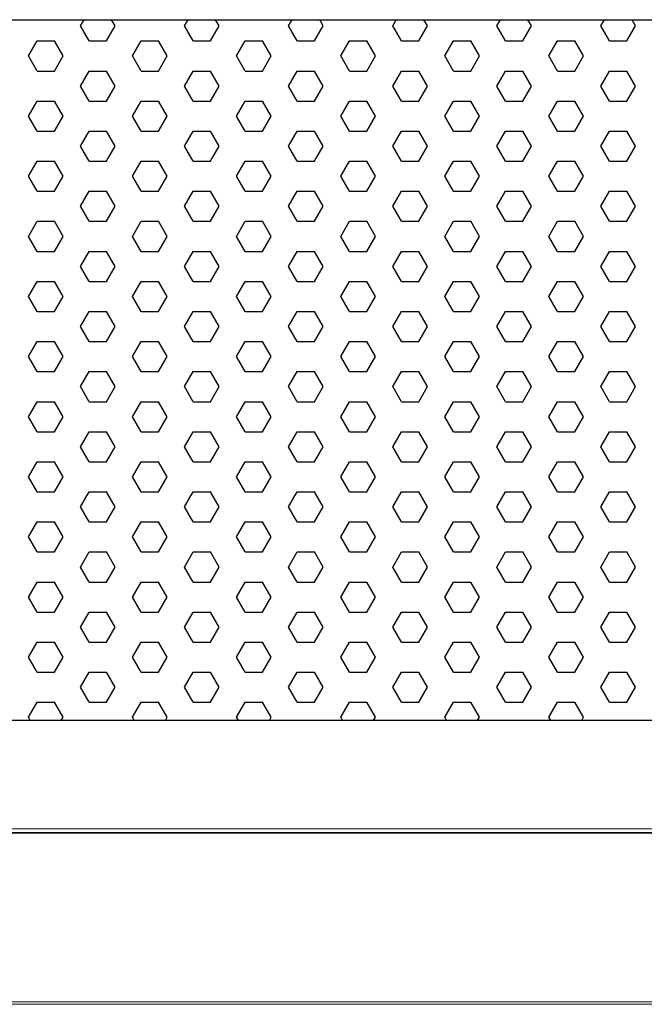
# Model space of a CAD drawing. Units: millimetres. Extents: x 482 to 21998, y 152 to 12871.
# Drawn here: x 1464 to 1578, y 10410 to 10590 of the extents above; entities that cross this region are included whole.
import ezdxf

# ---------------------------------------------------------------- set-up
doc = ezdxf.new("R2010")
doc.units = ezdxf.units.MM

msp = doc.modelspace()

# ---------------------------------------------------------------- linework, layer by layer
for p, q in [((1474.787, 10588.828), (1475.446, 10589.969)), ((1481.137, 10588.828), (1480.479, 10589.969)), ((1493.837, 10588.828), (1494.496, 10589.969)), ((1500.187, 10588.828), (1499.529, 10589.969)), ((1512.887, 10588.828), (1513.546, 10589.969)), ((1519.237, 10588.828), (1518.579, 10589.969)), ((1531.937, 10588.828), (1532.596, 10589.969)), ((1538.287, 10588.828), (1537.629, 10589.969)), ((1550.987, 10588.828), (1551.646, 10589.969)), ((1557.337, 10588.828), (1556.679, 10589.969)), ((1570.037, 10588.828), (1570.696, 10589.969)), ((1576.387, 10588.828), (1575.729, 10589.969)), ((1476.375, 10586.078), (1474.787, 10588.828)), ((1479.55, 10586.078), (1481.137, 10588.828)), ((1495.425, 10586.078), (1493.837, 10588.828)), ((1498.6, 10586.078), (1500.187, 10588.828)), ((1514.475, 10586.078), (1512.887, 10588.828)), ((1517.65, 10586.078), (1519.237, 10588.828)), ((1533.525, 10586.078), (1531.937, 10588.828)), ((1536.7, 10586.078), (1538.287, 10588.828)), ((1552.575, 10586.078), (1550.987, 10588.828)), ((1555.75, 10586.078), (1557.337, 10588.828)), ((1571.625, 10586.078), (1570.037, 10588.828)), ((1574.8, 10586.078), (1576.387, 10588.828)), ((1465.262, 10583.328), (1466.85, 10586.078)), ((1466.85, 10586.078), (1470.025, 10586.078)), ((1471.612, 10583.328), (1470.025, 10586.078)), ((1476.375, 10586.078), (1479.55, 10586.078)), ((1484.312, 10583.328), (1485.9, 10586.078)), ((1485.9, 10586.078), (1489.075, 10586.078)), ((1490.662, 10583.328), (1489.075, 10586.078)), ((1495.425, 10586.078), (1498.6, 10586.078)), ((1503.362, 10583.328), (1504.95, 10586.078)), ((1504.95, 10586.078), (1508.125, 10586.078)), ((1509.712, 10583.328), (1508.125, 10586.078)), ((1514.475, 10586.078), (1517.65, 10586.078)), ((1522.412, 10583.328), (1524, 10586.078)), ((1524, 10586.078), (1527.175, 10586.078)), ((1528.762, 10583.328), (1527.175, 10586.078)), ((1533.525, 10586.078), (1536.7, 10586.078)), ((1541.462, 10583.328), (1543.05, 10586.078)), ((1543.05, 10586.078), (1546.225, 10586.078)), ((1547.812, 10583.328), (1546.225, 10586.078)), ((1552.575, 10586.078), (1555.75, 10586.078)), ((1560.512, 10583.328), (1562.1, 10586.078)), ((1562.1, 10586.078), (1565.275, 10586.078)), ((1566.862, 10583.328), (1565.275, 10586.078)), ((1571.625, 10586.078), (1574.8, 10586.078)), ((1466.85, 10580.579), (1465.262, 10583.328)), ((1470.025, 10580.579), (1471.612, 10583.328)), ((1485.9, 10580.579), (1484.312, 10583.328)), ((1489.075, 10580.579), (1490.662, 10583.328)), ((1504.95, 10580.579), (1503.362, 10583.328)), ((1508.125, 10580.579), (1509.712, 10583.328)), ((1524, 10580.579), (1522.412, 10583.328)), ((1527.175, 10580.579), (1528.762, 10583.328)), ((1543.05, 10580.579), (1541.462, 10583.328)), ((1546.225, 10580.579), (1547.812, 10583.328)), ((1562.1, 10580.579), (1560.512, 10583.328)), ((1565.275, 10580.579), (1566.862, 10583.328)), ((1466.85, 10580.579), (1470.025, 10580.579)), ((1474.787, 10577.829), (1476.375, 10580.579)), ((1476.375, 10580.579), (1479.55, 10580.579)), ((1481.137, 10577.829), (1479.55, 10580.579)), ((1485.9, 10580.579), (1489.075, 10580.579)), ((1493.837, 10577.829), (1495.425, 10580.579)), ((1495.425, 10580.579), (1498.6, 10580.579)), ((1500.187, 10577.829), (1498.6, 10580.579)), ((1504.95, 10580.579), (1508.125, 10580.579)), ((1512.887, 10577.829), (1514.475, 10580.579)), ((1514.475, 10580.579), (1517.65, 10580.579)), ((1519.237, 10577.829), (1517.65, 10580.579)), ((1524, 10580.579), (1527.175, 10580.579)), ((1531.937, 10577.829), (1533.525, 10580.579)), ((1533.525, 10580.579), (1536.7, 10580.579)), ((1538.287, 10577.829), (1536.7, 10580.579)), ((1543.05, 10580.579), (1546.225, 10580.579)), ((1550.987, 10577.829), (1552.575, 10580.579)), ((1552.575, 10580.579), (1555.75, 10580.579)), ((1557.337, 10577.829), (1555.75, 10580.579)), ((1562.1, 10580.579), (1565.275, 10580.579)), ((1570.037, 10577.829), (1571.625, 10580.579)), ((1571.625, 10580.579), (1574.8, 10580.579)), ((1576.387, 10577.829), (1574.8, 10580.579)), ((1476.375, 10575.08), (1474.787, 10577.829)), ((1479.55, 10575.08), (1481.137, 10577.829)), ((1495.425, 10575.08), (1493.837, 10577.829)), ((1498.6, 10575.08), (1500.187, 10577.829)), ((1514.475, 10575.08), (1512.887, 10577.829)), ((1517.65, 10575.08), (1519.237, 10577.829)), ((1533.525, 10575.08), (1531.937, 10577.829)), ((1536.7, 10575.08), (1538.287, 10577.829)), ((1552.575, 10575.08), (1550.987, 10577.829)), ((1555.75, 10575.08), (1557.337, 10577.829)), ((1571.625, 10575.08), (1570.037, 10577.829)), ((1574.8, 10575.08), (1576.387, 10577.829)), ((1465.262, 10572.33), (1466.85, 10575.08)), ((1466.85, 10575.08), (1470.025, 10575.08)), ((1471.612, 10572.33), (1470.025, 10575.08)), ((1476.375, 10575.08), (1479.55, 10575.08)), ((1484.312, 10572.33), (1485.9, 10575.08)), ((1485.9, 10575.08), (1489.075, 10575.08)), ((1490.662, 10572.33), (1489.075, 10575.08)), ((1495.425, 10575.08), (1498.6, 10575.08)), ((1503.362, 10572.33), (1504.95, 10575.08)), ((1504.95, 10575.08), (1508.125, 10575.08)), ((1509.712, 10572.33), (1508.125, 10575.08)), ((1514.475, 10575.08), (1517.65, 10575.08)), ((1522.412, 10572.33), (1524, 10575.08)), ((1524, 10575.08), (1527.175, 10575.08)), ((1528.762, 10572.33), (1527.175, 10575.08)), ((1533.525, 10575.08), (1536.7, 10575.08)), ((1541.462, 10572.33), (1543.05, 10575.08)), ((1543.05, 10575.08), (1546.225, 10575.08)), ((1547.812, 10572.33), (1546.225, 10575.08)), ((1552.575, 10575.08), (1555.75, 10575.08)), ((1560.512, 10572.33), (1562.1, 10575.08)), ((1562.1, 10575.08), (1565.275, 10575.08)), ((1566.862, 10572.33), (1565.275, 10575.08)), ((1571.625, 10575.08), (1574.8, 10575.08)), ((1466.85, 10569.58), (1465.262, 10572.33)), ((1470.025, 10569.58), (1471.612, 10572.33)), ((1485.9, 10569.58), (1484.312, 10572.33)), ((1489.075, 10569.58), (1490.662, 10572.33)), ((1504.95, 10569.58), (1503.362, 10572.33)), ((1508.125, 10569.58), (1509.712, 10572.33)), ((1524, 10569.58), (1522.412, 10572.33)), ((1527.175, 10569.58), (1528.762, 10572.33)), ((1543.05, 10569.58), (1541.462, 10572.33)), ((1546.225, 10569.58), (1547.812, 10572.33)), ((1562.1, 10569.58), (1560.512, 10572.33)), ((1565.275, 10569.58), (1566.862, 10572.33)), ((1466.85, 10569.58), (1470.025, 10569.58)), ((1474.787, 10566.831), (1476.375, 10569.58)), ((1476.375, 10569.58), (1479.55, 10569.58)), ((1481.137, 10566.831), (1479.55, 10569.58)), ((1485.9, 10569.58), (1489.075, 10569.58)), ((1493.837, 10566.831), (1495.425, 10569.58)), ((1495.425, 10569.58), (1498.6, 10569.58)), ((1500.187, 10566.831), (1498.6, 10569.58)), ((1504.95, 10569.58), (1508.125, 10569.58)), ((1512.887, 10566.831), (1514.475, 10569.58)), ((1514.475, 10569.58), (1517.65, 10569.58)), ((1519.237, 10566.831), (1517.65, 10569.58)), ((1524, 10569.58), (1527.175, 10569.58)), ((1531.937, 10566.831), (1533.525, 10569.58)), ((1533.525, 10569.58), (1536.7, 10569.58)), ((1538.287, 10566.831), (1536.7, 10569.58)), ((1543.05, 10569.58), (1546.225, 10569.58)), ((1550.987, 10566.831), (1552.575, 10569.58)), ((1552.575, 10569.58), (1555.75, 10569.58)), ((1557.337, 10566.831), (1555.75, 10569.58)), ((1562.1, 10569.58), (1565.275, 10569.58)), ((1570.037, 10566.831), (1571.625, 10569.58)), ((1571.625, 10569.58), (1574.8, 10569.58)), ((1576.387, 10566.831), (1574.8, 10569.58)), ((1476.375, 10564.081), (1474.787, 10566.831)), ((1479.55, 10564.081), (1481.137, 10566.831)), ((1495.425, 10564.081), (1493.837, 10566.831)), ((1498.6, 10564.081), (1500.187, 10566.831)), ((1514.475, 10564.081), (1512.887, 10566.831)), ((1517.65, 10564.081), (1519.237, 10566.831)), ((1533.525, 10564.081), (1531.937, 10566.831)), ((1536.7, 10564.081), (1538.287, 10566.831)), ((1552.575, 10564.081), (1550.987, 10566.831)), ((1555.75, 10564.081), (1557.337, 10566.831)), ((1571.625, 10564.081), (1570.037, 10566.831)), ((1574.8, 10564.081), (1576.387, 10566.831)), ((1465.262, 10561.331), (1466.85, 10564.081)), ((1466.85, 10564.081), (1470.025, 10564.081)), ((1471.612, 10561.331), (1470.025, 10564.081)), ((1476.375, 10564.081), (1479.55, 10564.081)), ((1484.312, 10561.331), (1485.9, 10564.081)), ((1485.9, 10564.081), (1489.075, 10564.081)), ((1490.662, 10561.331), (1489.075, 10564.081)), ((1495.425, 10564.081), (1498.6, 10564.081)), ((1503.362, 10561.331), (1504.95, 10564.081)), ((1504.95, 10564.081), (1508.125, 10564.081)), ((1509.712, 10561.331), (1508.125, 10564.081)), ((1514.475, 10564.081), (1517.65, 10564.081)), ((1522.412, 10561.331), (1524, 10564.081)), ((1524, 10564.081), (1527.175, 10564.081)), ((1528.762, 10561.331), (1527.175, 10564.081)), ((1533.525, 10564.081), (1536.7, 10564.081)), ((1541.462, 10561.331), (1543.05, 10564.081)), ((1543.05, 10564.081), (1546.225, 10564.081)), ((1547.812, 10561.331), (1546.225, 10564.081)), ((1552.575, 10564.081), (1555.75, 10564.081)), ((1560.512, 10561.331), (1562.1, 10564.081)), ((1562.1, 10564.081), (1565.275, 10564.081)), ((1566.862, 10561.331), (1565.275, 10564.081)), ((1571.625, 10564.081), (1574.8, 10564.081)), ((1466.85, 10558.582), (1465.262, 10561.331)), ((1470.025, 10558.582), (1471.612, 10561.331)), ((1485.9, 10558.582), (1484.312, 10561.331)), ((1489.075, 10558.582), (1490.662, 10561.331)), ((1504.95, 10558.582), (1503.362, 10561.331)), ((1508.125, 10558.582), (1509.712, 10561.331)), ((1524, 10558.582), (1522.412, 10561.331)), ((1527.175, 10558.582), (1528.762, 10561.331)), ((1543.05, 10558.582), (1541.462, 10561.331)), ((1546.225, 10558.582), (1547.812, 10561.331)), ((1562.1, 10558.582), (1560.512, 10561.331)), ((1565.275, 10558.582), (1566.862, 10561.331)), ((1466.85, 10558.582), (1470.025, 10558.582)), ((1474.787, 10555.832), (1476.375, 10558.582)), ((1476.375, 10558.582), (1479.55, 10558.582)), ((1481.137, 10555.832), (1479.55, 10558.582)), ((1485.9, 10558.582), (1489.075, 10558.582)), ((1493.837, 10555.832), (1495.425, 10558.582)), ((1495.425, 10558.582), (1498.6, 10558.582)), ((1500.187, 10555.832), (1498.6, 10558.582)), ((1504.95, 10558.582), (1508.125, 10558.582)), ((1512.887, 10555.832), (1514.475, 10558.582)), ((1514.475, 10558.582), (1517.65, 10558.582)), ((1519.237, 10555.832), (1517.65, 10558.582)), ((1524, 10558.582), (1527.175, 10558.582)), ((1531.937, 10555.832), (1533.525, 10558.582)), ((1533.525, 10558.582), (1536.7, 10558.582)), ((1538.287, 10555.832), (1536.7, 10558.582)), ((1543.05, 10558.582), (1546.225, 10558.582)), ((1550.987, 10555.832), (1552.575, 10558.582)), ((1552.575, 10558.582), (1555.75, 10558.582)), ((1557.337, 10555.832), (1555.75, 10558.582)), ((1562.1, 10558.582), (1565.275, 10558.582)), ((1570.037, 10555.832), (1571.625, 10558.582)), ((1571.625, 10558.582), (1574.8, 10558.582)), ((1576.387, 10555.832), (1574.8, 10558.582)), ((1476.375, 10553.082), (1474.787, 10555.832)), ((1479.55, 10553.082), (1481.137, 10555.832)), ((1495.425, 10553.082), (1493.837, 10555.832)), ((1498.6, 10553.082), (1500.187, 10555.832)), ((1514.475, 10553.082), (1512.887, 10555.832)), ((1517.65, 10553.082), (1519.237, 10555.832)), ((1533.525, 10553.082), (1531.937, 10555.832)), ((1536.7, 10553.082), (1538.287, 10555.832)), ((1552.575, 10553.082), (1550.987, 10555.832)), ((1555.75, 10553.082), (1557.337, 10555.832)), ((1571.625, 10553.082), (1570.037, 10555.832)), ((1574.8, 10553.082), (1576.387, 10555.832)), ((1465.262, 10550.333), (1466.85, 10553.082)), ((1466.85, 10553.082), (1470.025, 10553.082)), ((1471.612, 10550.333), (1470.025, 10553.082)), ((1476.375, 10553.082), (1479.55, 10553.082)), ((1484.312, 10550.333), (1485.9, 10553.082)), ((1485.9, 10553.082), (1489.075, 10553.082)), ((1490.662, 10550.333), (1489.075, 10553.082)), ((1495.425, 10553.082), (1498.6, 10553.082)), ((1503.362, 10550.333), (1504.95, 10553.082)), ((1504.95, 10553.082), (1508.125, 10553.082)), ((1509.712, 10550.333), (1508.125, 10553.082)), ((1514.475, 10553.082), (1517.65, 10553.082)), ((1522.412, 10550.333), (1524, 10553.082)), ((1524, 10553.082), (1527.175, 10553.082)), ((1528.762, 10550.333), (1527.175, 10553.082)), ((1533.525, 10553.082), (1536.7, 10553.082)), ((1541.462, 10550.333), (1543.05, 10553.082)), ((1543.05, 10553.082), (1546.225, 10553.082)), ((1547.812, 10550.333), (1546.225, 10553.082)), ((1552.575, 10553.082), (1555.75, 10553.082)), ((1560.512, 10550.333), (1562.1, 10553.082)), ((1562.1, 10553.082), (1565.275, 10553.082)), ((1566.862, 10550.333), (1565.275, 10553.082)), ((1571.625, 10553.082), (1574.8, 10553.082)), ((1466.85, 10547.583), (1465.262, 10550.333)), ((1470.025, 10547.583), (1471.612, 10550.333)), ((1485.9, 10547.583), (1484.312, 10550.333)), ((1489.075, 10547.583), (1490.662, 10550.333)), ((1504.95, 10547.583), (1503.362, 10550.333)), ((1508.125, 10547.583), (1509.712, 10550.333)), ((1524, 10547.583), (1522.412, 10550.333)), ((1527.175, 10547.583), (1528.762, 10550.333)), ((1543.05, 10547.583), (1541.462, 10550.333)), ((1546.225, 10547.583), (1547.812, 10550.333)), ((1562.1, 10547.583), (1560.512, 10550.333)), ((1565.275, 10547.583), (1566.862, 10550.333)), ((1466.85, 10547.583), (1470.025, 10547.583)), ((1474.787, 10544.834), (1476.375, 10547.583)), ((1476.375, 10547.583), (1479.55, 10547.583)), ((1481.137, 10544.834), (1479.55, 10547.583)), ((1485.9, 10547.583), (1489.075, 10547.583)), ((1493.837, 10544.834), (1495.425, 10547.583)), ((1495.425, 10547.583), (1498.6, 10547.583)), ((1500.187, 10544.834), (1498.6, 10547.583)), ((1504.95, 10547.583), (1508.125, 10547.583)), ((1512.887, 10544.834), (1514.475, 10547.583)), ((1514.475, 10547.583), (1517.65, 10547.583)), ((1519.237, 10544.834), (1517.65, 10547.583)), ((1524, 10547.583), (1527.175, 10547.583)), ((1531.937, 10544.834), (1533.525, 10547.583)), ((1533.525, 10547.583), (1536.7, 10547.583)), ((1538.287, 10544.834), (1536.7, 10547.583)), ((1543.05, 10547.583), (1546.225, 10547.583)), ((1550.987, 10544.834), (1552.575, 10547.583)), ((1552.575, 10547.583), (1555.75, 10547.583)), ((1557.337, 10544.834), (1555.75, 10547.583)), ((1562.1, 10547.583), (1565.275, 10547.583)), ((1570.037, 10544.834), (1571.625, 10547.583)), ((1571.625, 10547.583), (1574.8, 10547.583)), ((1576.387, 10544.834), (1574.8, 10547.583)), ((1476.375, 10542.084), (1474.787, 10544.834)), ((1479.55, 10542.084), (1481.137, 10544.834)), ((1495.425, 10542.084), (1493.837, 10544.834)), ((1498.6, 10542.084), (1500.187, 10544.834)), ((1514.475, 10542.084), (1512.887, 10544.834)), ((1517.65, 10542.084), (1519.237, 10544.834)), ((1533.525, 10542.084), (1531.937, 10544.834)), ((1536.7, 10542.084), (1538.287, 10544.834)), ((1552.575, 10542.084), (1550.987, 10544.834)), ((1555.75, 10542.084), (1557.337, 10544.834)), ((1571.625, 10542.084), (1570.037, 10544.834)), ((1574.8, 10542.084), (1576.387, 10544.834)), ((1465.262, 10539.334), (1466.85, 10542.084)), ((1466.85, 10542.084), (1470.025, 10542.084)), ((1471.612, 10539.334), (1470.025, 10542.084)), ((1476.375, 10542.084), (1479.55, 10542.084)), ((1484.312, 10539.334), (1485.9, 10542.084)), ((1485.9, 10542.084), (1489.075, 10542.084)), ((1490.662, 10539.334), (1489.075, 10542.084)), ((1495.425, 10542.084), (1498.6, 10542.084)), ((1503.362, 10539.334), (1504.95, 10542.084)), ((1504.95, 10542.084), (1508.125, 10542.084)), ((1509.712, 10539.334), (1508.125, 10542.084)), ((1514.475, 10542.084), (1517.65, 10542.084)), ((1522.412, 10539.334), (1524, 10542.084)), ((1524, 10542.084), (1527.175, 10542.084)), ((1528.762, 10539.334), (1527.175, 10542.084)), ((1533.525, 10542.084), (1536.7, 10542.084)), ((1541.462, 10539.334), (1543.05, 10542.084)), ((1543.05, 10542.084), (1546.225, 10542.084)), ((1547.812, 10539.334), (1546.225, 10542.084)), ((1552.575, 10542.084), (1555.75, 10542.084)), ((1560.512, 10539.334), (1562.1, 10542.084)), ((1562.1, 10542.084), (1565.275, 10542.084)), ((1566.862, 10539.334), (1565.275, 10542.084)), ((1571.625, 10542.084), (1574.8, 10542.084)), ((1466.85, 10536.585), (1465.262, 10539.334)), ((1470.025, 10536.585), (1471.612, 10539.334)), ((1485.9, 10536.585), (1484.312, 10539.334)), ((1489.075, 10536.585), (1490.662, 10539.334)), ((1504.95, 10536.585), (1503.362, 10539.334)), ((1508.125, 10536.585), (1509.712, 10539.334)), ((1524, 10536.585), (1522.412, 10539.334)), ((1527.175, 10536.585), (1528.762, 10539.334)), ((1543.05, 10536.585), (1541.462, 10539.334)), ((1546.225, 10536.585), (1547.812, 10539.334)), ((1562.1, 10536.585), (1560.512, 10539.334)), ((1565.275, 10536.585), (1566.862, 10539.334)), ((1466.85, 10536.585), (1470.025, 10536.585)), ((1474.787, 10533.835), (1476.375, 10536.585)), ((1476.375, 10536.585), (1479.55, 10536.585)), ((1481.137, 10533.835), (1479.55, 10536.585)), ((1485.9, 10536.585), (1489.075, 10536.585)), ((1493.837, 10533.835), (1495.425, 10536.585)), ((1495.425, 10536.585), (1498.6, 10536.585)), ((1500.187, 10533.835), (1498.6, 10536.585)), ((1504.95, 10536.585), (1508.125, 10536.585)), ((1512.887, 10533.835), (1514.475, 10536.585)), ((1514.475, 10536.585), (1517.65, 10536.585)), ((1519.237, 10533.835), (1517.65, 10536.585)), ((1524, 10536.585), (1527.175, 10536.585)), ((1531.937, 10533.835), (1533.525, 10536.585)), ((1533.525, 10536.585), (1536.7, 10536.585)), ((1538.287, 10533.835), (1536.7, 10536.585)), ((1543.05, 10536.585), (1546.225, 10536.585)), ((1550.987, 10533.835), (1552.575, 10536.585)), ((1552.575, 10536.585), (1555.75, 10536.585)), ((1557.337, 10533.835), (1555.75, 10536.585)), ((1562.1, 10536.585), (1565.275, 10536.585)), ((1570.037, 10533.835), (1571.625, 10536.585)), ((1571.625, 10536.585), (1574.8, 10536.585)), ((1576.387, 10533.835), (1574.8, 10536.585)), ((1476.375, 10531.085), (1474.787, 10533.835)), ((1479.55, 10531.085), (1481.137, 10533.835)), ((1495.425, 10531.085), (1493.837, 10533.835)), ((1498.6, 10531.085), (1500.187, 10533.835)), ((1514.475, 10531.085), (1512.887, 10533.835)), ((1517.65, 10531.085), (1519.237, 10533.835)), ((1533.525, 10531.085), (1531.937, 10533.835)), ((1536.7, 10531.085), (1538.287, 10533.835)), ((1552.575, 10531.085), (1550.987, 10533.835)), ((1555.75, 10531.085), (1557.337, 10533.835)), ((1571.625, 10531.085), (1570.037, 10533.835)), ((1574.8, 10531.085), (1576.387, 10533.835)), ((1465.262, 10528.336), (1466.85, 10531.085)), ((1466.85, 10531.085), (1470.025, 10531.085)), ((1471.612, 10528.336), (1470.025, 10531.085)), ((1476.375, 10531.085), (1479.55, 10531.085)), ((1484.312, 10528.336), (1485.9, 10531.085)), ((1485.9, 10531.085), (1489.075, 10531.085)), ((1490.662, 10528.336), (1489.075, 10531.085)), ((1495.425, 10531.085), (1498.6, 10531.085)), ((1503.362, 10528.336), (1504.95, 10531.085)), ((1504.95, 10531.085), (1508.125, 10531.085)), ((1509.712, 10528.336), (1508.125, 10531.085)), ((1514.475, 10531.085), (1517.65, 10531.085)), ((1522.412, 10528.336), (1524, 10531.085)), ((1524, 10531.085), (1527.175, 10531.085)), ((1528.762, 10528.336), (1527.175, 10531.085)), ((1533.525, 10531.085), (1536.7, 10531.085)), ((1541.462, 10528.336), (1543.05, 10531.085)), ((1543.05, 10531.085), (1546.225, 10531.085)), ((1547.812, 10528.336), (1546.225, 10531.085)), ((1552.575, 10531.085), (1555.75, 10531.085)), ((1560.512, 10528.336), (1562.1, 10531.085)), ((1562.1, 10531.085), (1565.275, 10531.085)), ((1566.862, 10528.336), (1565.275, 10531.085)), ((1571.625, 10531.085), (1574.8, 10531.085)), ((1466.85, 10525.586), (1465.262, 10528.336)), ((1470.025, 10525.586), (1471.612, 10528.336)), ((1485.9, 10525.586), (1484.312, 10528.336)), ((1489.075, 10525.586), (1490.662, 10528.336)), ((1504.95, 10525.586), (1503.362, 10528.336)), ((1508.125, 10525.586), (1509.712, 10528.336)), ((1524, 10525.586), (1522.412, 10528.336)), ((1527.175, 10525.586), (1528.762, 10528.336)), ((1543.05, 10525.586), (1541.462, 10528.336)), ((1546.225, 10525.586), (1547.812, 10528.336)), ((1562.1, 10525.586), (1560.512, 10528.336)), ((1565.275, 10525.586), (1566.862, 10528.336)), ((1466.85, 10525.586), (1470.025, 10525.586)), ((1474.787, 10522.837), (1476.375, 10525.586)), ((1476.375, 10525.586), (1479.55, 10525.586)), ((1481.137, 10522.837), (1479.55, 10525.586)), ((1485.9, 10525.586), (1489.075, 10525.586)), ((1493.837, 10522.837), (1495.425, 10525.586)), ((1495.425, 10525.586), (1498.6, 10525.586)), ((1500.187, 10522.837), (1498.6, 10525.586)), ((1504.95, 10525.586), (1508.125, 10525.586)), ((1512.887, 10522.837), (1514.475, 10525.586)), ((1514.475, 10525.586), (1517.65, 10525.586)), ((1519.237, 10522.837), (1517.65, 10525.586)), ((1524, 10525.586), (1527.175, 10525.586)), ((1531.937, 10522.837), (1533.525, 10525.586)), ((1533.525, 10525.586), (1536.7, 10525.586)), ((1538.287, 10522.837), (1536.7, 10525.586)), ((1543.05, 10525.586), (1546.225, 10525.586)), ((1550.987, 10522.837), (1552.575, 10525.586)), ((1552.575, 10525.586), (1555.75, 10525.586)), ((1557.337, 10522.837), (1555.75, 10525.586)), ((1562.1, 10525.586), (1565.275, 10525.586)), ((1570.037, 10522.837), (1571.625, 10525.586)), ((1571.625, 10525.586), (1574.8, 10525.586)), ((1576.387, 10522.837), (1574.8, 10525.586)), ((1476.375, 10520.087), (1474.787, 10522.837)), ((1479.55, 10520.087), (1481.137, 10522.837)), ((1495.425, 10520.087), (1493.837, 10522.837)), ((1498.6, 10520.087), (1500.187, 10522.837)), ((1514.475, 10520.087), (1512.887, 10522.837)), ((1517.65, 10520.087), (1519.237, 10522.837)), ((1533.525, 10520.087), (1531.937, 10522.837)), ((1536.7, 10520.087), (1538.287, 10522.837)), ((1552.575, 10520.087), (1550.987, 10522.837)), ((1555.75, 10520.087), (1557.337, 10522.837)), ((1571.625, 10520.087), (1570.037, 10522.837)), ((1574.8, 10520.087), (1576.387, 10522.837)), ((1465.262, 10517.337), (1466.85, 10520.087)), ((1466.85, 10520.087), (1470.025, 10520.087)), ((1471.612, 10517.337), (1470.025, 10520.087)), ((1476.375, 10520.087), (1479.55, 10520.087)), ((1484.312, 10517.337), (1485.9, 10520.087)), ((1485.9, 10520.087), (1489.075, 10520.087)), ((1490.662, 10517.337), (1489.075, 10520.087)), ((1495.425, 10520.087), (1498.6, 10520.087)), ((1503.362, 10517.337), (1504.95, 10520.087)), ((1504.95, 10520.087), (1508.125, 10520.087)), ((1509.712, 10517.337), (1508.125, 10520.087)), ((1514.475, 10520.087), (1517.65, 10520.087)), ((1522.412, 10517.337), (1524, 10520.087)), ((1524, 10520.087), (1527.175, 10520.087)), ((1528.762, 10517.337), (1527.175, 10520.087)), ((1533.525, 10520.087), (1536.7, 10520.087)), ((1541.462, 10517.337), (1543.05, 10520.087)), ((1543.05, 10520.087), (1546.225, 10520.087)), ((1547.812, 10517.337), (1546.225, 10520.087)), ((1552.575, 10520.087), (1555.75, 10520.087)), ((1560.512, 10517.337), (1562.1, 10520.087)), ((1562.1, 10520.087), (1565.275, 10520.087)), ((1566.862, 10517.337), (1565.275, 10520.087)), ((1571.625, 10520.087), (1574.8, 10520.087)), ((1466.85, 10514.588), (1465.262, 10517.337)), ((1470.025, 10514.588), (1471.612, 10517.337)), ((1485.9, 10514.588), (1484.312, 10517.337)), ((1489.075, 10514.588), (1490.662, 10517.337)), ((1504.95, 10514.588), (1503.362, 10517.337)), ((1508.125, 10514.588), (1509.712, 10517.337)), ((1524, 10514.588), (1522.412, 10517.337)), ((1527.175, 10514.588), (1528.762, 10517.337)), ((1543.05, 10514.588), (1541.462, 10517.337)), ((1546.225, 10514.588), (1547.812, 10517.337)), ((1562.1, 10514.588), (1560.512, 10517.337)), ((1565.275, 10514.588), (1566.862, 10517.337)), ((1466.85, 10514.588), (1470.025, 10514.588)), ((1474.787, 10511.838), (1476.375, 10514.588)), ((1476.375, 10514.588), (1479.55, 10514.588)), ((1481.137, 10511.838), (1479.55, 10514.588)), ((1485.9, 10514.588), (1489.075, 10514.588)), ((1493.837, 10511.838), (1495.425, 10514.588)), ((1495.425, 10514.588), (1498.6, 10514.588)), ((1500.187, 10511.838), (1498.6, 10514.588)), ((1504.95, 10514.588), (1508.125, 10514.588)), ((1512.887, 10511.838), (1514.475, 10514.588)), ((1514.475, 10514.588), (1517.65, 10514.588)), ((1519.237, 10511.838), (1517.65, 10514.588)), ((1524, 10514.588), (1527.175, 10514.588)), ((1531.937, 10511.838), (1533.525, 10514.588)), ((1533.525, 10514.588), (1536.7, 10514.588)), ((1538.287, 10511.838), (1536.7, 10514.588)), ((1543.05, 10514.588), (1546.225, 10514.588)), ((1550.987, 10511.838), (1552.575, 10514.588)), ((1552.575, 10514.588), (1555.75, 10514.588)), ((1557.337, 10511.838), (1555.75, 10514.588)), ((1562.1, 10514.588), (1565.275, 10514.588)), ((1570.037, 10511.838), (1571.625, 10514.588)), ((1571.625, 10514.588), (1574.8, 10514.588)), ((1576.387, 10511.838), (1574.8, 10514.588)), ((1476.375, 10509.088), (1474.787, 10511.838)), ((1479.55, 10509.088), (1481.137, 10511.838)), ((1495.425, 10509.088), (1493.837, 10511.838)), ((1498.6, 10509.088), (1500.187, 10511.838)), ((1514.475, 10509.088), (1512.887, 10511.838)), ((1517.65, 10509.088), (1519.237, 10511.838)), ((1533.525, 10509.088), (1531.937, 10511.838)), ((1536.7, 10509.088), (1538.287, 10511.838)), ((1552.575, 10509.088), (1550.987, 10511.838)), ((1555.75, 10509.088), (1557.337, 10511.838)), ((1571.625, 10509.088), (1570.037, 10511.838)), ((1574.8, 10509.088), (1576.387, 10511.838)), ((1465.262, 10506.339), (1466.85, 10509.088)), ((1466.85, 10509.088), (1470.025, 10509.088)), ((1471.612, 10506.339), (1470.025, 10509.088)), ((1476.375, 10509.088), (1479.55, 10509.088)), ((1484.312, 10506.339), (1485.9, 10509.088)), ((1485.9, 10509.088), (1489.075, 10509.088)), ((1490.662, 10506.339), (1489.075, 10509.088)), ((1495.425, 10509.088), (1498.6, 10509.088)), ((1503.362, 10506.339), (1504.95, 10509.088)), ((1504.95, 10509.088), (1508.125, 10509.088)), ((1509.712, 10506.339), (1508.125, 10509.088)), ((1514.475, 10509.088), (1517.65, 10509.088)), ((1522.412, 10506.339), (1524, 10509.088)), ((1524, 10509.088), (1527.175, 10509.088)), ((1528.762, 10506.339), (1527.175, 10509.088)), ((1533.525, 10509.088), (1536.7, 10509.088)), ((1541.462, 10506.339), (1543.05, 10509.088)), ((1543.05, 10509.088), (1546.225, 10509.088)), ((1547.812, 10506.339), (1546.225, 10509.088)), ((1552.575, 10509.088), (1555.75, 10509.088)), ((1560.512, 10506.339), (1562.1, 10509.088)), ((1562.1, 10509.088), (1565.275, 10509.088)), ((1566.862, 10506.339), (1565.275, 10509.088)), ((1571.625, 10509.088), (1574.8, 10509.088)), ((1466.85, 10503.589), (1465.262, 10506.339)), ((1470.025, 10503.589), (1471.612, 10506.339)), ((1485.9, 10503.589), (1484.312, 10506.339)), ((1489.075, 10503.589), (1490.662, 10506.339)), ((1504.95, 10503.589), (1503.362, 10506.339)), ((1508.125, 10503.589), (1509.712, 10506.339)), ((1524, 10503.589), (1522.412, 10506.339)), ((1527.175, 10503.589), (1528.762, 10506.339)), ((1543.05, 10503.589), (1541.462, 10506.339)), ((1546.225, 10503.589), (1547.812, 10506.339)), ((1562.1, 10503.589), (1560.512, 10506.339)), ((1565.275, 10503.589), (1566.862, 10506.339)), ((1466.85, 10503.589), (1470.025, 10503.589)), ((1474.787, 10500.839), (1476.375, 10503.589)), ((1476.375, 10503.589), (1479.55, 10503.589)), ((1481.137, 10500.839), (1479.55, 10503.589)), ((1485.9, 10503.589), (1489.075, 10503.589)), ((1493.837, 10500.839), (1495.425, 10503.589)), ((1495.425, 10503.589), (1498.6, 10503.589)), ((1500.187, 10500.839), (1498.6, 10503.589)), ((1504.95, 10503.589), (1508.125, 10503.589)), ((1512.887, 10500.839), (1514.475, 10503.589)), ((1514.475, 10503.589), (1517.65, 10503.589)), ((1519.237, 10500.839), (1517.65, 10503.589)), ((1524, 10503.589), (1527.175, 10503.589)), ((1531.937, 10500.839), (1533.525, 10503.589)), ((1533.525, 10503.589), (1536.7, 10503.589)), ((1538.287, 10500.839), (1536.7, 10503.589)), ((1543.05, 10503.589), (1546.225, 10503.589)), ((1550.987, 10500.839), (1552.575, 10503.589)), ((1552.575, 10503.589), (1555.75, 10503.589)), ((1557.337, 10500.839), (1555.75, 10503.589)), ((1562.1, 10503.589), (1565.275, 10503.589)), ((1570.037, 10500.839), (1571.625, 10503.589)), ((1571.625, 10503.589), (1574.8, 10503.589)), ((1576.387, 10500.839), (1574.8, 10503.589)), ((1476.375, 10498.09), (1474.787, 10500.839)), ((1479.55, 10498.09), (1481.137, 10500.839)), ((1495.425, 10498.09), (1493.837, 10500.839)), ((1498.6, 10498.09), (1500.187, 10500.839)), ((1514.475, 10498.09), (1512.887, 10500.839)), ((1517.65, 10498.09), (1519.237, 10500.839)), ((1533.525, 10498.09), (1531.937, 10500.839)), ((1536.7, 10498.09), (1538.287, 10500.839)), ((1552.575, 10498.09), (1550.987, 10500.839)), ((1555.75, 10498.09), (1557.337, 10500.839)), ((1571.625, 10498.09), (1570.037, 10500.839)), ((1574.8, 10498.09), (1576.387, 10500.839)), ((1465.262, 10495.34), (1466.85, 10498.09)), ((1466.85, 10498.09), (1470.025, 10498.09)), ((1471.612, 10495.34), (1470.025, 10498.09)), ((1476.375, 10498.09), (1479.55, 10498.09)), ((1484.312, 10495.34), (1485.9, 10498.09)), ((1485.9, 10498.09), (1489.075, 10498.09)), ((1490.662, 10495.34), (1489.075, 10498.09)), ((1495.425, 10498.09), (1498.6, 10498.09)), ((1503.362, 10495.34), (1504.95, 10498.09)), ((1504.95, 10498.09), (1508.125, 10498.09)), ((1509.712, 10495.34), (1508.125, 10498.09)), ((1514.475, 10498.09), (1517.65, 10498.09)), ((1522.412, 10495.34), (1524, 10498.09)), ((1524, 10498.09), (1527.175, 10498.09)), ((1528.762, 10495.34), (1527.175, 10498.09)), ((1533.525, 10498.09), (1536.7, 10498.09)), ((1541.462, 10495.34), (1543.05, 10498.09)), ((1543.05, 10498.09), (1546.225, 10498.09)), ((1547.812, 10495.34), (1546.225, 10498.09)), ((1552.575, 10498.09), (1555.75, 10498.09)), ((1560.512, 10495.34), (1562.1, 10498.09)), ((1562.1, 10498.09), (1565.275, 10498.09)), ((1566.862, 10495.34), (1565.275, 10498.09)), ((1571.625, 10498.09), (1574.8, 10498.09)), ((1466.85, 10492.591), (1465.262, 10495.34)), ((1470.025, 10492.591), (1471.612, 10495.34)), ((1485.9, 10492.591), (1484.312, 10495.34)), ((1489.075, 10492.591), (1490.662, 10495.34)), ((1504.95, 10492.591), (1503.362, 10495.34)), ((1508.125, 10492.591), (1509.712, 10495.34)), ((1524, 10492.591), (1522.412, 10495.34)), ((1527.175, 10492.591), (1528.762, 10495.34)), ((1543.05, 10492.591), (1541.462, 10495.34)), ((1546.225, 10492.591), (1547.812, 10495.34)), ((1562.1, 10492.591), (1560.512, 10495.34)), ((1565.275, 10492.591), (1566.862, 10495.34)), ((1466.85, 10492.591), (1470.025, 10492.591)), ((1474.787, 10489.841), (1476.375, 10492.591)), ((1476.375, 10492.591), (1479.55, 10492.591)), ((1481.137, 10489.841), (1479.55, 10492.591)), ((1485.9, 10492.591), (1489.075, 10492.591)), ((1493.837, 10489.841), (1495.425, 10492.591)), ((1495.425, 10492.591), (1498.6, 10492.591)), ((1500.187, 10489.841), (1498.6, 10492.591)), ((1504.95, 10492.591), (1508.125, 10492.591)), ((1512.887, 10489.841), (1514.475, 10492.591)), ((1514.475, 10492.591), (1517.65, 10492.591)), ((1519.237, 10489.841), (1517.65, 10492.591)), ((1524, 10492.591), (1527.175, 10492.591)), ((1531.937, 10489.841), (1533.525, 10492.591)), ((1533.525, 10492.591), (1536.7, 10492.591)), ((1538.287, 10489.841), (1536.7, 10492.591)), ((1543.05, 10492.591), (1546.225, 10492.591)), ((1550.987, 10489.841), (1552.575, 10492.591)), ((1552.575, 10492.591), (1555.75, 10492.591)), ((1557.337, 10489.841), (1555.75, 10492.591)), ((1562.1, 10492.591), (1565.275, 10492.591)), ((1570.037, 10489.841), (1571.625, 10492.591)), ((1571.625, 10492.591), (1574.8, 10492.591)), ((1576.387, 10489.841), (1574.8, 10492.591)), ((1476.375, 10487.091), (1474.787, 10489.841)), ((1479.55, 10487.091), (1481.137, 10489.841)), ((1495.425, 10487.091), (1493.837, 10489.841)), ((1498.6, 10487.091), (1500.187, 10489.841)), ((1514.475, 10487.091), (1512.887, 10489.841)), ((1517.65, 10487.091), (1519.237, 10489.841)), ((1533.525, 10487.091), (1531.937, 10489.841)), ((1536.7, 10487.091), (1538.287, 10489.841)), ((1552.575, 10487.091), (1550.987, 10489.841)), ((1555.75, 10487.091), (1557.337, 10489.841)), ((1571.625, 10487.091), (1570.037, 10489.841)), ((1574.8, 10487.091), (1576.387, 10489.841)), ((1465.262, 10484.342), (1466.85, 10487.091)), ((1466.85, 10487.091), (1470.025, 10487.091)), ((1471.612, 10484.342), (1470.025, 10487.091)), ((1476.375, 10487.091), (1479.55, 10487.091)), ((1484.312, 10484.342), (1485.9, 10487.091)), ((1485.9, 10487.091), (1489.075, 10487.091)), ((1490.662, 10484.342), (1489.075, 10487.091)), ((1495.425, 10487.091), (1498.6, 10487.091)), ((1503.362, 10484.342), (1504.95, 10487.091)), ((1504.95, 10487.091), (1508.125, 10487.091)), ((1509.712, 10484.342), (1508.125, 10487.091)), ((1514.475, 10487.091), (1517.65, 10487.091)), ((1522.412, 10484.342), (1524, 10487.091)), ((1524, 10487.091), (1527.175, 10487.091)), ((1528.762, 10484.342), (1527.175, 10487.091)), ((1533.525, 10487.091), (1536.7, 10487.091)), ((1541.462, 10484.342), (1543.05, 10487.091)), ((1543.05, 10487.091), (1546.225, 10487.091)), ((1547.812, 10484.342), (1546.225, 10487.091)), ((1552.575, 10487.091), (1555.75, 10487.091)), ((1560.512, 10484.342), (1562.1, 10487.091)), ((1562.1, 10487.091), (1565.275, 10487.091)), ((1566.862, 10484.342), (1565.275, 10487.091)), ((1571.625, 10487.091), (1574.8, 10487.091)), ((1466.85, 10481.592), (1465.262, 10484.342)), ((1470.025, 10481.592), (1471.612, 10484.342)), ((1485.9, 10481.592), (1484.312, 10484.342)), ((1489.075, 10481.592), (1490.662, 10484.342)), ((1504.95, 10481.592), (1503.362, 10484.342)), ((1508.125, 10481.592), (1509.712, 10484.342)), ((1524, 10481.592), (1522.412, 10484.342)), ((1527.175, 10481.592), (1528.762, 10484.342)), ((1543.05, 10481.592), (1541.462, 10484.342)), ((1546.225, 10481.592), (1547.812, 10484.342)), ((1562.1, 10481.592), (1560.512, 10484.342)), ((1565.275, 10481.592), (1566.862, 10484.342)), ((1466.85, 10481.592), (1470.025, 10481.592)), ((1474.787, 10478.842), (1476.375, 10481.592)), ((1476.375, 10481.592), (1479.55, 10481.592)), ((1481.137, 10478.842), (1479.55, 10481.592)), ((1485.9, 10481.592), (1489.075, 10481.592)), ((1493.837, 10478.842), (1495.425, 10481.592)), ((1495.425, 10481.592), (1498.6, 10481.592)), ((1500.187, 10478.842), (1498.6, 10481.592)), ((1504.95, 10481.592), (1508.125, 10481.592)), ((1512.887, 10478.842), (1514.475, 10481.592)), ((1514.475, 10481.592), (1517.65, 10481.592)), ((1519.237, 10478.842), (1517.65, 10481.592)), ((1524, 10481.592), (1527.175, 10481.592)), ((1531.937, 10478.842), (1533.525, 10481.592)), ((1533.525, 10481.592), (1536.7, 10481.592)), ((1538.287, 10478.842), (1536.7, 10481.592)), ((1543.05, 10481.592), (1546.225, 10481.592)), ((1550.987, 10478.842), (1552.575, 10481.592)), ((1552.575, 10481.592), (1555.75, 10481.592)), ((1557.337, 10478.842), (1555.75, 10481.592)), ((1562.1, 10481.592), (1565.275, 10481.592)), ((1570.037, 10478.842), (1571.625, 10481.592)), ((1571.625, 10481.592), (1574.8, 10481.592)), ((1576.387, 10478.842), (1574.8, 10481.592)), ((1476.375, 10476.093), (1474.787, 10478.842)), ((1479.55, 10476.093), (1481.137, 10478.842)), ((1495.425, 10476.093), (1493.837, 10478.842)), ((1498.6, 10476.093), (1500.187, 10478.842)), ((1514.475, 10476.093), (1512.887, 10478.842)), ((1517.65, 10476.093), (1519.237, 10478.842)), ((1533.525, 10476.093), (1531.937, 10478.842)), ((1536.7, 10476.093), (1538.287, 10478.842)), ((1552.575, 10476.093), (1550.987, 10478.842)), ((1555.75, 10476.093), (1557.337, 10478.842)), ((1571.625, 10476.093), (1570.037, 10478.842)), ((1574.8, 10476.093), (1576.387, 10478.842)), ((1465.262, 10473.343), (1466.85, 10476.093)), ((1466.85, 10476.093), (1470.025, 10476.093)), ((1471.612, 10473.343), (1470.025, 10476.093)), ((1476.375, 10476.093), (1479.55, 10476.093)), ((1484.312, 10473.343), (1485.9, 10476.093)), ((1485.9, 10476.093), (1489.075, 10476.093)), ((1490.662, 10473.343), (1489.075, 10476.093)), ((1495.425, 10476.093), (1498.6, 10476.093)), ((1503.362, 10473.343), (1504.95, 10476.093)), ((1504.95, 10476.093), (1508.125, 10476.093)), ((1509.712, 10473.343), (1508.125, 10476.093)), ((1514.475, 10476.093), (1517.65, 10476.093)), ((1522.412, 10473.343), (1524, 10476.093)), ((1524, 10476.093), (1527.175, 10476.093)), ((1528.762, 10473.343), (1527.175, 10476.093)), ((1533.525, 10476.093), (1536.7, 10476.093)), ((1541.462, 10473.343), (1543.05, 10476.093)), ((1543.05, 10476.093), (1546.225, 10476.093)), ((1547.812, 10473.343), (1546.225, 10476.093)), ((1552.575, 10476.093), (1555.75, 10476.093)), ((1560.512, 10473.343), (1562.1, 10476.093)), ((1562.1, 10476.093), (1565.275, 10476.093)), ((1566.862, 10473.343), (1565.275, 10476.093)), ((1571.625, 10476.093), (1574.8, 10476.093)), ((1466.85, 10470.594), (1465.262, 10473.343)), ((1470.025, 10470.594), (1471.612, 10473.343)), ((1485.9, 10470.594), (1484.312, 10473.343)), ((1489.075, 10470.594), (1490.662, 10473.343)), ((1504.95, 10470.594), (1503.362, 10473.343)), ((1508.125, 10470.594), (1509.712, 10473.343)), ((1524, 10470.594), (1522.412, 10473.343)), ((1527.175, 10470.594), (1528.762, 10473.343)), ((1543.05, 10470.594), (1541.462, 10473.343)), ((1546.225, 10470.594), (1547.812, 10473.343)), ((1562.1, 10470.594), (1560.512, 10473.343)), ((1565.275, 10470.594), (1566.862, 10473.343)), ((1466.85, 10470.594), (1470.025, 10470.594)), ((1474.787, 10467.844), (1476.375, 10470.594)), ((1476.375, 10470.594), (1479.55, 10470.594)), ((1481.137, 10467.844), (1479.55, 10470.594)), ((1485.9, 10470.594), (1489.075, 10470.594)), ((1493.837, 10467.844), (1495.425, 10470.594)), ((1495.425, 10470.594), (1498.6, 10470.594)), ((1500.187, 10467.844), (1498.6, 10470.594)), ((1504.95, 10470.594), (1508.125, 10470.594)), ((1512.887, 10467.844), (1514.475, 10470.594)), ((1514.475, 10470.594), (1517.65, 10470.594)), ((1519.237, 10467.844), (1517.65, 10470.594)), ((1524, 10470.594), (1527.175, 10470.594)), ((1531.937, 10467.844), (1533.525, 10470.594)), ((1533.525, 10470.594), (1536.7, 10470.594)), ((1538.287, 10467.844), (1536.7, 10470.594)), ((1543.05, 10470.594), (1546.225, 10470.594)), ((1550.987, 10467.844), (1552.575, 10470.594)), ((1552.575, 10470.594), (1555.75, 10470.594)), ((1557.337, 10467.844), (1555.75, 10470.594)), ((1562.1, 10470.594), (1565.275, 10470.594)), ((1570.037, 10467.844), (1571.625, 10470.594)), ((1571.625, 10470.594), (1574.8, 10470.594)), ((1576.387, 10467.844), (1574.8, 10470.594)), ((1476.375, 10465.094), (1474.787, 10467.844)), ((1479.55, 10465.094), (1481.137, 10467.844)), ((1495.425, 10465.094), (1493.837, 10467.844)), ((1498.6, 10465.094), (1500.187, 10467.844)), ((1514.475, 10465.094), (1512.887, 10467.844)), ((1517.65, 10465.094), (1519.237, 10467.844)), ((1533.525, 10465.094), (1531.937, 10467.844)), ((1536.7, 10465.094), (1538.287, 10467.844)), ((1552.575, 10465.094), (1550.987, 10467.844)), ((1555.75, 10465.094), (1557.337, 10467.844)), ((1571.625, 10465.094), (1570.037, 10467.844)), ((1574.8, 10465.094), (1576.387, 10467.844)), ((1465.262, 10462.345), (1466.85, 10465.094)), ((1466.85, 10465.094), (1470.025, 10465.094)), ((1471.612, 10462.345), (1470.025, 10465.094)), ((1476.375, 10465.094), (1479.55, 10465.094)), ((1484.312, 10462.345), (1485.9, 10465.094)), ((1485.9, 10465.094), (1489.075, 10465.094)), ((1490.662, 10462.345), (1489.075, 10465.094)), ((1495.425, 10465.094), (1498.6, 10465.094)), ((1503.362, 10462.345), (1504.95, 10465.094)), ((1504.95, 10465.094), (1508.125, 10465.094)), ((1509.712, 10462.345), (1508.125, 10465.094)), ((1514.475, 10465.094), (1517.65, 10465.094)), ((1522.412, 10462.345), (1524, 10465.094)), ((1524, 10465.094), (1527.175, 10465.094)), ((1528.762, 10462.345), (1527.175, 10465.094)), ((1533.525, 10465.094), (1536.7, 10465.094)), ((1541.462, 10462.345), (1543.05, 10465.094)), ((1543.05, 10465.094), (1546.225, 10465.094)), ((1547.812, 10462.345), (1546.225, 10465.094)), ((1552.575, 10465.094), (1555.75, 10465.094)), ((1560.512, 10462.345), (1562.1, 10465.094)), ((1562.1, 10465.094), (1565.275, 10465.094)), ((1566.862, 10462.345), (1565.275, 10465.094)), ((1571.625, 10465.094), (1574.8, 10465.094)), ((1465.597, 10461.765), (1465.262, 10462.345)), ((1471.278, 10461.765), (1471.612, 10462.345)), ((1484.647, 10461.765), (1484.312, 10462.345)), ((1490.328, 10461.765), (1490.662, 10462.345)), ((1503.697, 10461.765), (1503.362, 10462.345)), ((1509.378, 10461.765), (1509.712, 10462.345)), ((1522.747, 10461.765), (1522.412, 10462.345)), ((1528.428, 10461.765), (1528.762, 10462.345)), ((1541.797, 10461.765), (1541.462, 10462.345)), ((1547.478, 10461.765), (1547.812, 10462.345)), ((1560.847, 10461.765), (1560.512, 10462.345)), ((1566.528, 10461.765), (1566.862, 10462.345))]:
    msp.add_line(p, q)
at = {"color": 7, "linetype": 'Continuous', "lineweight": 15}
for p, q in [((1784.247, 10441.961), (786.247, 10441.961)), ((786.247, 10441.274), (1784.247, 10441.274)), ((786.247, 10441.165), (1784.247, 10441.165)), ((786.247, 10410.303), (1784.247, 10410.303)), ((1784.247, 10409.84), (786.247, 10409.84))]:
    msp.add_line(p, q, dxfattribs=at)
msp.add_lwpolyline([(806.439, 10589.969), (1764.137, 10589.969), (1764.137, 10461.765), (806.439, 10461.765)], close=True)

doc.saveas('drawing.dxf')
